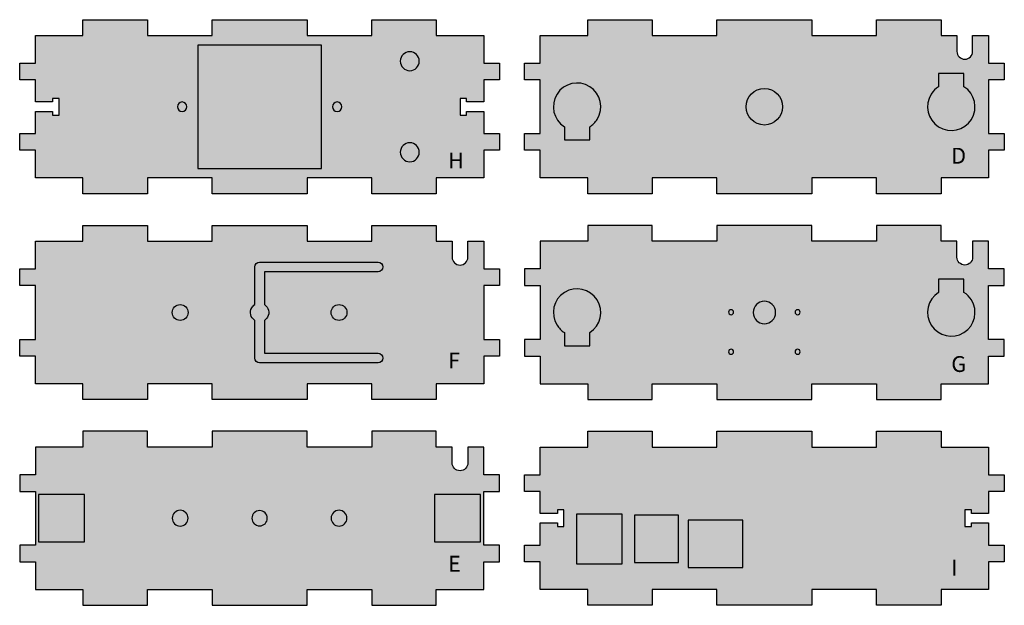
# Model space of a CAD drawing. Units: millimetres. Extents: x 8 to 646, y -435 to -7.
# Drawn here: x 334 to 646, y -194 to -9 of the extents above; entities that cross this region are included whole.
import ezdxf

# ---------------------------------------------------------------- set-up
doc = ezdxf.new("R2010")
doc.units = ezdxf.units.MM
doc.header["$MEASUREMENT"] = 0

# ---------------------------------------------------------------- blocks, each defined once
blk = doc.blocks.new('block 83')
at = {"true_color": 0x7e3f98}
h = blk.add_hatch(color=205, dxfattribs=at)
h.dxf.hatch_style = 2
h.paths.add_polyline_path([(475.6, -38.14), (481, -38.14), (481, -45.14), (486, -45.14), (486, -50.39), (481, -50.39), (481, -59.14), (466, -59.14), (466, -64.14), (445.59, -64.14), (445.59, -59.14), (425.18, -59.14), (425.18, -64.14), (395.18, -64.14), (395.18, -59.14), (374.77, -59.14), (374.77, -64.14), (354.35, -64.14), (354.35, -59.14), (339.35, -59.14), (339.35, -50.39), (334.35, -50.39), (334.35, -45.14), (339.35, -45.14), (339.35, -38.14), (344.75, -38.14), (344.75, -39.29), (346.85, -39.29), (346.85, -33.99), (344.75, -33.99), (344.75, -35.14), (339.35, -35.14), (339.35, -28.14), (334.35, -28.14), (334.35, -22.89), (339.35, -22.89), (339.35, -14.14), (354.35, -14.14), (354.35, -9.14), (374.77, -9.14), (374.77, -14.14), (395.18, -14.14), (395.18, -9.14), (425.18, -9.14), (425.18, -14.14), (445.59, -14.14), (445.59, -9.14), (466, -9.14), (466, -14.14), (481, -14.14), (481, -22.89), (486, -22.89), (486, -28.14), (481, -28.14), (481, -35.14), (475.6, -35.14), (475.6, -33.99), (473.5, -33.99), (473.5, -39.29), (475.6, -39.29)])
at = {"color": 7, "lineweight": 25, "true_color": 0xffffff}
blk.add_lwpolyline([(475.6, -38.14), (481, -38.14), (481, -45.14), (486, -45.14), (486, -50.39), (481, -50.39), (481, -59.14), (466, -59.14), (466, -64.14), (445.59, -64.14), (445.59, -59.14), (425.18, -59.14), (425.18, -64.14), (395.18, -64.14), (395.18, -59.14), (374.77, -59.14), (374.77, -64.14), (354.35, -64.14), (354.35, -59.14), (339.35, -59.14), (339.35, -50.39), (334.35, -50.39), (334.35, -45.14), (339.35, -45.14), (339.35, -38.14), (344.75, -38.14), (344.75, -39.29), (346.85, -39.29), (346.85, -33.99), (344.75, -33.99), (344.75, -35.14), (339.35, -35.14), (339.35, -28.14), (334.35, -28.14), (334.35, -22.89), (339.35, -22.89), (339.35, -14.14), (354.35, -14.14), (354.35, -9.14), (374.77, -9.14), (374.77, -14.14), (395.18, -14.14), (395.18, -9.14), (425.18, -9.14), (425.18, -14.14), (445.59, -14.14), (445.59, -9.14), (466, -9.14), (466, -14.14), (481, -14.14), (481, -22.89), (486, -22.89), (486, -28.14), (481, -28.14), (481, -35.14), (475.6, -35.14), (475.6, -33.99), (473.5, -33.99), (473.5, -39.29), (475.6, -39.29), (475.6, -38.14)], dxfattribs=at)
blk = doc.blocks.new('block 84')
at = {"color": 7, "lineweight": 25, "true_color": 0xffffff}
blk.add_open_spline([(454.62, -22.26), (454.62, -20.6), (455.96, -19.26), (457.62, -19.26), (459.28, -19.26), (460.62, -20.6), (460.62, -22.26), (460.62, -23.91), (459.28, -25.26), (457.62, -25.26), (455.96, -25.26), (454.62, -23.91), (454.62, -22.26), (454.62, -22.26), (454.62, -22.26), (454.62, -22.26)], degree=3, knots=[0, 0, 0, 0, 1, 1, 1, 2, 2, 2, 3, 3, 3, 4, 4, 4, 5, 5, 5, 5], dxfattribs=at)
blk = doc.blocks.new('block 85')
at = {"color": 7, "lineweight": 25, "true_color": 0xffffff}
blk.add_open_spline([(384.18, -36.64), (384.18, -35.81), (384.85, -35.14), (385.68, -35.14), (386.51, -35.14), (387.18, -35.81), (387.18, -36.64), (387.18, -37.47), (386.51, -38.14), (385.68, -38.14), (384.85, -38.14), (384.18, -37.47), (384.18, -36.64), (384.18, -36.64), (384.18, -36.64), (384.18, -36.64)], degree=3, knots=[0, 0, 0, 0, 1, 1, 1, 2, 2, 2, 3, 3, 3, 4, 4, 4, 5, 5, 5, 5], dxfattribs=at)
blk = doc.blocks.new('block 86')
at = {"color": 7, "lineweight": 25, "true_color": 0xffffff}
blk.add_open_spline([(454.62, -51.03), (454.62, -49.37), (455.96, -48.03), (457.62, -48.03), (459.28, -48.03), (460.62, -49.37), (460.62, -51.03), (460.62, -52.68), (459.28, -54.03), (457.62, -54.03), (455.96, -54.03), (454.62, -52.68), (454.62, -51.03), (454.62, -51.03), (454.62, -51.03), (454.62, -51.03)], degree=3, knots=[0, 0, 0, 0, 1, 1, 1, 2, 2, 2, 3, 3, 3, 4, 4, 4, 5, 5, 5, 5], dxfattribs=at)
blk = doc.blocks.new('block 87')
at = {"color": 7, "lineweight": 25, "true_color": 0xffffff}
blk.add_open_spline([(433.18, -36.64), (433.18, -35.81), (433.85, -35.14), (434.68, -35.14), (435.51, -35.14), (436.18, -35.81), (436.18, -36.64), (436.18, -37.47), (435.51, -38.14), (434.68, -38.14), (433.85, -38.14), (433.18, -37.47), (433.18, -36.64), (433.18, -36.64), (433.18, -36.64), (433.18, -36.64)], degree=3, knots=[0, 0, 0, 0, 1, 1, 1, 2, 2, 2, 3, 3, 3, 4, 4, 4, 5, 5, 5, 5], dxfattribs=at)
blk = doc.blocks.new('block 88')
at = {"color": 7, "lineweight": 25, "true_color": 0xffffff}
blk.add_lwpolyline([(390.68, -17.14), (390.68, -56.14), (429.68, -56.14), (429.68, -17.14), (390.68, -17.14)], dxfattribs=at)
blk = doc.blocks.new('block 82')
for name in ['block 83', 'block 88', 'block 84', 'block 85', 'block 87', 'block 86']:
    blk.add_blockref(name, (0, 0))
at = {"color": 250, "true_color": 0x231f20, "insert": (469.72, -56.14), "char_height": 4.9953, "attachment_point": 7}
blk.add_mtext('\\fMyriad Pro|b0|i0|c0|p34;\\W1;H', dxfattribs=at)
blk = doc.blocks.new('block 90')
at = {"true_color": 0x7e3f98}
h = blk.add_hatch(color=205, dxfattribs=at)
h.dxf.hatch_style = 2
edge = h.paths.add_edge_path()
edge.add_spline(control_points=[(471, -84.14), (471, -84.14), (471, -79.14), (471, -79.14), (471, -79.14), (466, -79.14), (466, -79.14), (466, -79.14), (466, -74.14), (466, -74.14), (466, -74.14), (445.59, -74.14), (445.59, -74.14), (445.59, -74.14), (445.59, -79.14), (445.59, -79.14), (445.59, -79.14), (425.18, -79.14), (425.18, -79.14), (425.18, -79.14), (425.18, -74.14), (425.18, -74.14), (425.18, -74.14), (395.18, -74.14), (395.18, -74.14), (395.18, -74.14), (395.18, -79.14), (395.18, -79.14), (395.18, -79.14), (374.77, -79.14), (374.77, -79.14), (374.77, -79.14), (374.77, -74.14), (374.77, -74.14), (374.77, -74.14), (354.35, -74.14), (354.35, -74.14), (354.35, -74.14), (354.35, -79.14), (354.35, -79.14), (354.35, -79.14), (339.35, -79.14), (339.35, -79.14), (339.35, -79.14), (339.35, -87.89), (339.35, -87.89), (339.35, -87.89), (334.35, -87.89), (334.35, -87.89), (334.35, -87.89), (334.35, -93.14), (334.35, -93.14), (334.35, -93.14), (339.35, -93.14), (339.35, -93.14), (339.35, -93.14), (339.35, -110.14), (339.35, -110.14), (339.35, -110.14), (334.35, -110.14), (334.35, -110.14), (334.35, -110.14), (334.35, -115.39), (334.35, -115.39), (334.35, -115.39), (339.35, -115.39), (339.35, -115.39), (339.35, -115.39), (339.35, -124.14), (339.35, -124.14), (339.35, -124.14), (354.35, -124.14), (354.35, -124.14), (354.35, -124.14), (354.35, -129.14), (354.35, -129.14), (354.35, -129.14), (374.77, -129.14), (374.77, -129.14), (374.77, -129.14), (374.77, -124.14), (374.77, -124.14), (374.77, -124.14), (395.18, -124.14), (395.18, -124.14), (395.18, -124.14), (395.18, -129.14), (395.18, -129.14), (395.18, -129.14), (425.18, -129.14), (425.18, -129.14), (425.18, -129.14), (425.18, -124.14), (425.18, -124.14), (425.18, -124.14), (445.59, -124.14), (445.59, -124.14), (445.59, -124.14), (445.59, -129.14), (445.59, -129.14), (445.59, -129.14), (466, -129.14), (466, -129.14), (466, -129.14), (466, -124.14), (466, -124.14), (466, -124.14), (481, -124.14), (481, -124.14), (481, -124.14), (481, -115.39), (481, -115.39), (481, -115.39), (486, -115.39), (486, -115.39), (486, -115.39), (486, -110.14), (486, -110.14), (486, -110.14), (481, -110.14), (481, -110.14), (481, -110.14), (481, -93.14), (481, -93.14), (481, -93.14), (486, -93.14), (486, -93.14), (486, -93.14), (486, -87.89), (486, -87.89), (486, -87.89), (481, -87.89), (481, -87.89), (481, -87.89), (481, -79.14), (481, -79.14), (481, -79.14), (476, -79.14), (476, -79.14), (476, -79.14), (476, -84.14), (476, -84.14), (476, -85.52), (474.88, -86.64), (473.5, -86.64), (472.12, -86.64), (471, -85.52), (471, -84.14)], knot_values=[0, 0, 0, 0, 1, 1, 1, 2, 2, 2, 3, 3, 3, 4, 4, 4, 5, 5, 5, 6, 6, 6, 7, 7, 7, 8, 8, 8, 9, 9, 9, 10, 10, 10, 11, 11, 11, 12, 12, 12, 13, 13, 13, 14, 14, 14, 15, 15, 15, 16, 16, 16, 17, 17, 17, 18, 18, 18, 19, 19, 19, 20, 20, 20, 21, 21, 21, 22, 22, 22, 23, 23, 23, 24, 24, 24, 25, 25, 25, 26, 26, 26, 27, 27, 27, 28, 28, 28, 29, 29, 29, 30, 30, 30, 31, 31, 31, 32, 32, 32, 33, 33, 33, 34, 34, 34, 35, 35, 35, 36, 36, 36, 37, 37, 37, 38, 38, 38, 39, 39, 39, 40, 40, 40, 41, 41, 41, 42, 42, 42, 43, 43, 43, 44, 44, 44, 45, 45, 45, 46, 46, 46, 47, 47, 47, 48, 48, 48, 49, 49, 49, 49], degree=3, periodic=1)
at = {"color": 7, "lineweight": 25, "true_color": 0xffffff}
blk.add_open_spline([(471, -84.14), (471, -84.14), (471, -79.14), (471, -79.14), (471, -79.14), (466, -79.14), (466, -79.14), (466, -79.14), (466, -74.14), (466, -74.14), (466, -74.14), (445.59, -74.14), (445.59, -74.14), (445.59, -74.14), (445.59, -79.14), (445.59, -79.14), (445.59, -79.14), (425.18, -79.14), (425.18, -79.14), (425.18, -79.14), (425.18, -74.14), (425.18, -74.14), (425.18, -74.14), (395.18, -74.14), (395.18, -74.14), (395.18, -74.14), (395.18, -79.14), (395.18, -79.14), (395.18, -79.14), (374.77, -79.14), (374.77, -79.14), (374.77, -79.14), (374.77, -74.14), (374.77, -74.14), (374.77, -74.14), (354.35, -74.14), (354.35, -74.14), (354.35, -74.14), (354.35, -79.14), (354.35, -79.14), (354.35, -79.14), (339.35, -79.14), (339.35, -79.14), (339.35, -79.14), (339.35, -87.89), (339.35, -87.89), (339.35, -87.89), (334.35, -87.89), (334.35, -87.89), (334.35, -87.89), (334.35, -93.14), (334.35, -93.14), (334.35, -93.14), (339.35, -93.14), (339.35, -93.14), (339.35, -93.14), (339.35, -110.14), (339.35, -110.14), (339.35, -110.14), (334.35, -110.14), (334.35, -110.14), (334.35, -110.14), (334.35, -115.39), (334.35, -115.39), (334.35, -115.39), (339.35, -115.39), (339.35, -115.39), (339.35, -115.39), (339.35, -124.14), (339.35, -124.14), (339.35, -124.14), (354.35, -124.14), (354.35, -124.14), (354.35, -124.14), (354.35, -129.14), (354.35, -129.14), (354.35, -129.14), (374.77, -129.14), (374.77, -129.14), (374.77, -129.14), (374.77, -124.14), (374.77, -124.14), (374.77, -124.14), (395.18, -124.14), (395.18, -124.14), (395.18, -124.14), (395.18, -129.14), (395.18, -129.14), (395.18, -129.14), (425.18, -129.14), (425.18, -129.14), (425.18, -129.14), (425.18, -124.14), (425.18, -124.14), (425.18, -124.14), (445.59, -124.14), (445.59, -124.14), (445.59, -124.14), (445.59, -129.14), (445.59, -129.14), (445.59, -129.14), (466, -129.14), (466, -129.14), (466, -129.14), (466, -124.14), (466, -124.14), (466, -124.14), (481, -124.14), (481, -124.14), (481, -124.14), (481, -115.39), (481, -115.39), (481, -115.39), (486, -115.39), (486, -115.39), (486, -115.39), (486, -110.14), (486, -110.14), (486, -110.14), (481, -110.14), (481, -110.14), (481, -110.14), (481, -93.14), (481, -93.14), (481, -93.14), (486, -93.14), (486, -93.14), (486, -93.14), (486, -87.89), (486, -87.89), (486, -87.89), (481, -87.89), (481, -87.89), (481, -87.89), (481, -79.14), (481, -79.14), (481, -79.14), (476, -79.14), (476, -79.14), (476, -79.14), (476, -84.14), (476, -84.14), (476, -85.52), (474.88, -86.64), (473.5, -86.64), (472.12, -86.64), (471, -85.52), (471, -84.14)], degree=3, knots=[0, 0, 0, 0, 1, 1, 1, 2, 2, 2, 3, 3, 3, 4, 4, 4, 5, 5, 5, 6, 6, 6, 7, 7, 7, 8, 8, 8, 9, 9, 9, 10, 10, 10, 11, 11, 11, 12, 12, 12, 13, 13, 13, 14, 14, 14, 15, 15, 15, 16, 16, 16, 17, 17, 17, 18, 18, 18, 19, 19, 19, 20, 20, 20, 21, 21, 21, 22, 22, 22, 23, 23, 23, 24, 24, 24, 25, 25, 25, 26, 26, 26, 27, 27, 27, 28, 28, 28, 29, 29, 29, 30, 30, 30, 31, 31, 31, 32, 32, 32, 33, 33, 33, 34, 34, 34, 35, 35, 35, 36, 36, 36, 37, 37, 37, 38, 38, 38, 39, 39, 39, 40, 40, 40, 41, 41, 41, 42, 42, 42, 43, 43, 43, 44, 44, 44, 45, 45, 45, 46, 46, 46, 47, 47, 47, 48, 48, 48, 49, 49, 49, 49], dxfattribs=at)
blk = doc.blocks.new('block 91')
at = {"color": 7, "lineweight": 25, "true_color": 0xffffff}
blk.add_open_spline([(437.78, -101.64), (437.78, -100.26), (436.66, -99.14), (435.28, -99.14), (433.9, -99.14), (432.78, -100.26), (432.78, -101.64), (432.78, -103.02), (433.9, -104.14), (435.28, -104.14), (436.66, -104.14), (437.78, -103.02), (437.78, -101.64), (437.78, -101.64), (437.78, -101.64), (437.78, -101.64)], degree=3, knots=[0, 0, 0, 0, 1, 1, 1, 2, 2, 2, 3, 3, 3, 4, 4, 4, 5, 5, 5, 5], dxfattribs=at)
blk = doc.blocks.new('block 92')
at = {"color": 7, "lineweight": 25, "true_color": 0xffffff}
blk.add_open_spline([(387.58, -101.64), (387.58, -100.26), (386.46, -99.14), (385.08, -99.14), (383.7, -99.14), (382.58, -100.26), (382.58, -101.64), (382.58, -103.02), (383.7, -104.14), (385.08, -104.14), (386.46, -104.14), (387.58, -103.02), (387.58, -101.64), (387.58, -101.64), (387.58, -101.64), (387.58, -101.64)], degree=3, knots=[0, 0, 0, 0, 1, 1, 1, 2, 2, 2, 3, 3, 3, 4, 4, 4, 5, 5, 5, 5], dxfattribs=at)
blk = doc.blocks.new('block 93')
at = {"color": 7, "lineweight": 25, "true_color": 0xffffff}
blk.add_open_spline([(408.68, -116.03), (408.68, -116.86), (409.35, -117.53), (410.18, -117.53), (410.18, -117.53), (447.62, -117.53), (447.62, -117.53), (448.45, -117.53), (449.12, -116.86), (449.12, -116.03), (449.12, -115.2), (448.45, -114.53), (447.62, -114.53), (447.62, -114.53), (411.68, -114.53), (411.68, -114.53), (411.68, -114.53), (411.68, -104.12), (411.68, -104.12), (412.08, -103.88), (412.42, -103.55), (412.66, -103.14), (413.49, -101.77), (413.05, -99.99), (411.68, -99.16), (411.68, -99.16), (411.68, -88.76), (411.68, -88.76), (411.68, -88.76), (447.62, -88.76), (447.62, -88.76), (448.45, -88.76), (449.12, -88.09), (449.12, -87.26), (449.12, -86.43), (448.45, -85.76), (447.62, -85.76), (447.62, -85.76), (410.18, -85.76), (410.18, -85.76), (409.35, -85.76), (408.68, -86.43), (408.68, -87.26), (408.68, -87.26), (408.68, -99.16), (408.68, -99.16), (408.28, -99.4), (407.94, -99.74), (407.7, -100.14), (406.87, -101.51), (407.31, -103.3), (408.68, -104.12), (408.68, -104.12), (408.68, -116.03), (408.68, -116.03)], degree=3, knots=[0, 0, 0, 0, 1, 1, 1, 2, 2, 2, 3, 3, 3, 4, 4, 4, 5, 5, 5, 6, 6, 6, 7, 7, 7, 8, 8, 8, 9, 9, 9, 10, 10, 10, 11, 11, 11, 12, 12, 12, 13, 13, 13, 14, 14, 14, 15, 15, 15, 16, 16, 16, 17, 17, 17, 18, 18, 18, 18], dxfattribs=at)
blk = doc.blocks.new('block 89')
for name in ['block 90', 'block 93', 'block 92', 'block 91']:
    blk.add_blockref(name, (0, 0))
at = {"color": 250, "true_color": 0x231f20, "insert": (469.72, -119.32), "char_height": 4.9953, "attachment_point": 7}
blk.add_mtext('\\fMyriad Pro|b0|i0|c0|p34;\\W1;F', dxfattribs=at)
blk = doc.blocks.new('block 95')
at = {"true_color": 0x7e3f98}
h = blk.add_hatch(color=205, dxfattribs=at)
h.dxf.hatch_style = 2
edge = h.paths.add_edge_path()
edge.add_spline(control_points=[(476, -149.14), (476, -149.14), (476, -144.14), (476, -144.14), (476, -144.14), (481, -144.14), (481, -144.14), (481, -144.14), (481, -152.89), (481, -152.89), (481, -152.89), (486, -152.89), (486, -152.89), (486, -152.89), (486, -158.14), (486, -158.14), (486, -158.14), (481, -158.14), (481, -158.14), (481, -158.14), (481, -175.14), (481, -175.14), (481, -175.14), (486, -175.14), (486, -175.14), (486, -175.14), (486, -180.39), (486, -180.39), (486, -180.39), (481, -180.39), (481, -180.39), (481, -180.39), (481, -189.14), (481, -189.14), (481, -189.14), (466, -189.14), (466, -189.14), (466, -189.14), (466, -194.14), (466, -194.14), (466, -194.14), (445.59, -194.14), (445.59, -194.14), (445.59, -194.14), (445.59, -189.14), (445.59, -189.14), (445.59, -189.14), (425.18, -189.14), (425.18, -189.14), (425.18, -189.14), (425.18, -194.14), (425.18, -194.14), (425.18, -194.14), (395.18, -194.14), (395.18, -194.14), (395.18, -194.14), (395.18, -189.14), (395.18, -189.14), (395.18, -189.14), (374.77, -189.14), (374.77, -189.14), (374.77, -189.14), (374.77, -194.14), (374.77, -194.14), (374.77, -194.14), (354.35, -194.14), (354.35, -194.14), (354.35, -194.14), (354.35, -189.14), (354.35, -189.14), (354.35, -189.14), (339.35, -189.14), (339.35, -189.14), (339.35, -189.14), (339.35, -180.39), (339.35, -180.39), (339.35, -180.39), (334.35, -180.39), (334.35, -180.39), (334.35, -180.39), (334.35, -175.14), (334.35, -175.14), (334.35, -175.14), (339.35, -175.14), (339.35, -175.14), (339.35, -175.14), (339.35, -158.14), (339.35, -158.14), (339.35, -158.14), (334.35, -158.14), (334.35, -158.14), (334.35, -158.14), (334.35, -152.89), (334.35, -152.89), (334.35, -152.89), (339.35, -152.89), (339.35, -152.89), (339.35, -152.89), (339.35, -144.14), (339.35, -144.14), (339.35, -144.14), (354.35, -144.14), (354.35, -144.14), (354.35, -144.14), (354.35, -139.14), (354.35, -139.14), (354.35, -139.14), (374.77, -139.14), (374.77, -139.14), (374.77, -139.14), (374.77, -144.14), (374.77, -144.14), (374.77, -144.14), (395.18, -144.14), (395.18, -144.14), (395.18, -144.14), (395.18, -139.14), (395.18, -139.14), (395.18, -139.14), (425.18, -139.14), (425.18, -139.14), (425.18, -139.14), (425.18, -144.14), (425.18, -144.14), (425.18, -144.14), (445.59, -144.14), (445.59, -144.14), (445.59, -144.14), (445.59, -139.14), (445.59, -139.14), (445.59, -139.14), (466, -139.14), (466, -139.14), (466, -139.14), (466, -144.14), (466, -144.14), (466, -144.14), (471, -144.14), (471, -144.14), (471, -144.14), (471, -149.14), (471, -149.14), (471, -150.52), (472.12, -151.64), (473.5, -151.64), (474.88, -151.64), (476, -150.52), (476, -149.14)], knot_values=[0, 0, 0, 0, 1, 1, 1, 2, 2, 2, 3, 3, 3, 4, 4, 4, 5, 5, 5, 6, 6, 6, 7, 7, 7, 8, 8, 8, 9, 9, 9, 10, 10, 10, 11, 11, 11, 12, 12, 12, 13, 13, 13, 14, 14, 14, 15, 15, 15, 16, 16, 16, 17, 17, 17, 18, 18, 18, 19, 19, 19, 20, 20, 20, 21, 21, 21, 22, 22, 22, 23, 23, 23, 24, 24, 24, 25, 25, 25, 26, 26, 26, 27, 27, 27, 28, 28, 28, 29, 29, 29, 30, 30, 30, 31, 31, 31, 32, 32, 32, 33, 33, 33, 34, 34, 34, 35, 35, 35, 36, 36, 36, 37, 37, 37, 38, 38, 38, 39, 39, 39, 40, 40, 40, 41, 41, 41, 42, 42, 42, 43, 43, 43, 44, 44, 44, 45, 45, 45, 46, 46, 46, 47, 47, 47, 48, 48, 48, 49, 49, 49, 49], degree=3, periodic=1)
at = {"color": 7, "lineweight": 25, "true_color": 0xffffff}
blk.add_open_spline([(476, -149.14), (476, -149.14), (476, -144.14), (476, -144.14), (476, -144.14), (481, -144.14), (481, -144.14), (481, -144.14), (481, -152.89), (481, -152.89), (481, -152.89), (486, -152.89), (486, -152.89), (486, -152.89), (486, -158.14), (486, -158.14), (486, -158.14), (481, -158.14), (481, -158.14), (481, -158.14), (481, -175.14), (481, -175.14), (481, -175.14), (486, -175.14), (486, -175.14), (486, -175.14), (486, -180.39), (486, -180.39), (486, -180.39), (481, -180.39), (481, -180.39), (481, -180.39), (481, -189.14), (481, -189.14), (481, -189.14), (466, -189.14), (466, -189.14), (466, -189.14), (466, -194.14), (466, -194.14), (466, -194.14), (445.59, -194.14), (445.59, -194.14), (445.59, -194.14), (445.59, -189.14), (445.59, -189.14), (445.59, -189.14), (425.18, -189.14), (425.18, -189.14), (425.18, -189.14), (425.18, -194.14), (425.18, -194.14), (425.18, -194.14), (395.18, -194.14), (395.18, -194.14), (395.18, -194.14), (395.18, -189.14), (395.18, -189.14), (395.18, -189.14), (374.77, -189.14), (374.77, -189.14), (374.77, -189.14), (374.77, -194.14), (374.77, -194.14), (374.77, -194.14), (354.35, -194.14), (354.35, -194.14), (354.35, -194.14), (354.35, -189.14), (354.35, -189.14), (354.35, -189.14), (339.35, -189.14), (339.35, -189.14), (339.35, -189.14), (339.35, -180.39), (339.35, -180.39), (339.35, -180.39), (334.35, -180.39), (334.35, -180.39), (334.35, -180.39), (334.35, -175.14), (334.35, -175.14), (334.35, -175.14), (339.35, -175.14), (339.35, -175.14), (339.35, -175.14), (339.35, -158.14), (339.35, -158.14), (339.35, -158.14), (334.35, -158.14), (334.35, -158.14), (334.35, -158.14), (334.35, -152.89), (334.35, -152.89), (334.35, -152.89), (339.35, -152.89), (339.35, -152.89), (339.35, -152.89), (339.35, -144.14), (339.35, -144.14), (339.35, -144.14), (354.35, -144.14), (354.35, -144.14), (354.35, -144.14), (354.35, -139.14), (354.35, -139.14), (354.35, -139.14), (374.77, -139.14), (374.77, -139.14), (374.77, -139.14), (374.77, -144.14), (374.77, -144.14), (374.77, -144.14), (395.18, -144.14), (395.18, -144.14), (395.18, -144.14), (395.18, -139.14), (395.18, -139.14), (395.18, -139.14), (425.18, -139.14), (425.18, -139.14), (425.18, -139.14), (425.18, -144.14), (425.18, -144.14), (425.18, -144.14), (445.59, -144.14), (445.59, -144.14), (445.59, -144.14), (445.59, -139.14), (445.59, -139.14), (445.59, -139.14), (466, -139.14), (466, -139.14), (466, -139.14), (466, -144.14), (466, -144.14), (466, -144.14), (471, -144.14), (471, -144.14), (471, -144.14), (471, -149.14), (471, -149.14), (471, -150.52), (472.12, -151.64), (473.5, -151.64), (474.88, -151.64), (476, -150.52), (476, -149.14)], degree=3, knots=[0, 0, 0, 0, 1, 1, 1, 2, 2, 2, 3, 3, 3, 4, 4, 4, 5, 5, 5, 6, 6, 6, 7, 7, 7, 8, 8, 8, 9, 9, 9, 10, 10, 10, 11, 11, 11, 12, 12, 12, 13, 13, 13, 14, 14, 14, 15, 15, 15, 16, 16, 16, 17, 17, 17, 18, 18, 18, 19, 19, 19, 20, 20, 20, 21, 21, 21, 22, 22, 22, 23, 23, 23, 24, 24, 24, 25, 25, 25, 26, 26, 26, 27, 27, 27, 28, 28, 28, 29, 29, 29, 30, 30, 30, 31, 31, 31, 32, 32, 32, 33, 33, 33, 34, 34, 34, 35, 35, 35, 36, 36, 36, 37, 37, 37, 38, 38, 38, 39, 39, 39, 40, 40, 40, 41, 41, 41, 42, 42, 42, 43, 43, 43, 44, 44, 44, 45, 45, 45, 46, 46, 46, 47, 47, 47, 48, 48, 48, 49, 49, 49, 49], dxfattribs=at)
blk = doc.blocks.new('block 96')
at = {"color": 7, "lineweight": 25, "true_color": 0xffffff}
blk.add_open_spline([(432.78, -166.64), (432.78, -165.26), (433.9, -164.14), (435.28, -164.14), (436.66, -164.14), (437.78, -165.26), (437.78, -166.64), (437.78, -168.02), (436.66, -169.14), (435.28, -169.14), (433.9, -169.14), (432.78, -168.02), (432.78, -166.64), (432.78, -166.64), (432.78, -166.64), (432.78, -166.64)], degree=3, knots=[0, 0, 0, 0, 1, 1, 1, 2, 2, 2, 3, 3, 3, 4, 4, 4, 5, 5, 5, 5], dxfattribs=at)
blk = doc.blocks.new('block 97')
at = {"color": 7, "lineweight": 25, "true_color": 0xffffff}
blk.add_lwpolyline([(340.3, -159.14), (340.3, -174.14), (354.8, -174.14), (354.8, -159.14), (340.3, -159.14)], dxfattribs=at)
blk = doc.blocks.new('block 98')
at = {"color": 7, "lineweight": 25, "true_color": 0xffffff}
blk.add_lwpolyline([(479.95, -174.14), (479.95, -159.14), (465.45, -159.14), (465.45, -174.14), (479.95, -174.14)], dxfattribs=at)
blk = doc.blocks.new('block 99')
at = {"color": 7, "lineweight": 25, "true_color": 0xffffff}
blk.add_open_spline([(382.58, -166.64), (382.58, -165.26), (383.7, -164.14), (385.08, -164.14), (386.46, -164.14), (387.58, -165.26), (387.58, -166.64), (387.58, -168.02), (386.46, -169.14), (385.08, -169.14), (383.7, -169.14), (382.58, -168.02), (382.58, -166.64), (382.58, -166.64), (382.58, -166.64), (382.58, -166.64)], degree=3, knots=[0, 0, 0, 0, 1, 1, 1, 2, 2, 2, 3, 3, 3, 4, 4, 4, 5, 5, 5, 5], dxfattribs=at)
blk = doc.blocks.new('block 100')
at = {"color": 7, "lineweight": 25, "true_color": 0xffffff}
blk.add_open_spline([(407.75, -166.64), (407.75, -165.3), (408.84, -164.22), (410.18, -164.22), (411.52, -164.22), (412.6, -165.3), (412.6, -166.64), (412.6, -167.98), (411.52, -169.07), (410.18, -169.07), (408.84, -169.07), (407.75, -167.98), (407.75, -166.64), (407.75, -166.64), (407.75, -166.64), (407.75, -166.64)], degree=3, knots=[0, 0, 0, 0, 1, 1, 1, 2, 2, 2, 3, 3, 3, 4, 4, 4, 5, 5, 5, 5], dxfattribs=at)
blk = doc.blocks.new('block 94')
for name in ['block 95', 'block 97', 'block 98', 'block 99', 'block 100', 'block 96']:
    blk.add_blockref(name, (0, 0))
at = {"color": 250, "true_color": 0x231f20, "insert": (469.72, -183.51), "char_height": 4.9953, "attachment_point": 7}
blk.add_mtext('\\fMyriad Pro|b0|i0|c0|p34;\\W1;E', dxfattribs=at)
blk = doc.blocks.new('block 137')
at = {"true_color": 0x7e3f98}
h = blk.add_hatch(color=205, dxfattribs=at)
h.dxf.hatch_style = 2
h.paths.add_polyline_path([(635.11, -168.14), (640.51, -168.14), (640.51, -175.14), (645.51, -175.14), (645.51, -180.39), (640.51, -180.39), (640.51, -189.14), (625.51, -189.14), (625.51, -194.14), (605.1, -194.14), (605.1, -189.14), (584.68, -189.14), (584.68, -194.14), (554.68, -194.14), (554.68, -189.14), (534.27, -189.14), (534.27, -194.14), (513.86, -194.14), (513.86, -189.14), (498.86, -189.14), (498.86, -180.39), (493.86, -180.39), (493.86, -175.14), (498.86, -175.14), (498.86, -168.14), (504.26, -168.14), (504.26, -169.29), (506.36, -169.29), (506.36, -163.99), (504.26, -163.99), (504.26, -165.14), (498.86, -165.14), (498.86, -158.14), (493.86, -158.14), (493.86, -152.89), (498.86, -152.89), (498.86, -144.14), (513.86, -144.14), (513.86, -139.14), (534.27, -139.14), (534.27, -144.14), (554.68, -144.14), (554.68, -139.14), (584.68, -139.14), (584.68, -144.14), (605.1, -144.14), (605.1, -139.14), (625.51, -139.14), (625.51, -144.14), (640.51, -144.14), (640.51, -152.89), (645.51, -152.89), (645.51, -158.14), (640.51, -158.14), (640.51, -165.14), (635.11, -165.14), (635.11, -163.99), (633.01, -163.99), (633.01, -169.29), (635.11, -169.29)])
at = {"color": 7, "lineweight": 25, "true_color": 0xffffff}
blk.add_lwpolyline([(635.11, -168.14), (640.51, -168.14), (640.51, -175.14), (645.51, -175.14), (645.51, -180.39), (640.51, -180.39), (640.51, -189.14), (625.51, -189.14), (625.51, -194.14), (605.1, -194.14), (605.1, -189.14), (584.68, -189.14), (584.68, -194.14), (554.68, -194.14), (554.68, -189.14), (534.27, -189.14), (534.27, -194.14), (513.86, -194.14), (513.86, -189.14), (498.86, -189.14), (498.86, -180.39), (493.86, -180.39), (493.86, -175.14), (498.86, -175.14), (498.86, -168.14), (504.26, -168.14), (504.26, -169.29), (506.36, -169.29), (506.36, -163.99), (504.26, -163.99), (504.26, -165.14), (498.86, -165.14), (498.86, -158.14), (493.86, -158.14), (493.86, -152.89), (498.86, -152.89), (498.86, -144.14), (513.86, -144.14), (513.86, -139.14), (534.27, -139.14), (534.27, -144.14), (554.68, -144.14), (554.68, -139.14), (584.68, -139.14), (584.68, -144.14), (605.1, -144.14), (605.1, -139.14), (625.51, -139.14), (625.51, -144.14), (640.51, -144.14), (640.51, -152.89), (645.51, -152.89), (645.51, -158.14), (640.51, -158.14), (640.51, -165.14), (635.11, -165.14), (635.11, -163.99), (633.01, -163.99), (633.01, -169.29), (635.11, -169.29), (635.11, -168.14)], dxfattribs=at)
blk = doc.blocks.new('block 138')
at = {"color": 7, "lineweight": 25, "true_color": 0xffffff}
blk.add_lwpolyline([(524.73, -165.35), (510.28, -165.35), (510.28, -181.03), (524.73, -181.03), (524.73, -165.35)], dxfattribs=at)
blk = doc.blocks.new('block 139')
at = {"color": 7, "lineweight": 25, "true_color": 0xffffff}
blk.add_lwpolyline([(528.68, -165.65), (528.68, -180.67), (542.58, -180.67), (542.58, -165.65), (528.68, -165.65)], dxfattribs=at)
blk = doc.blocks.new('block 140')
at = {"color": 7, "lineweight": 25, "true_color": 0xffffff}
blk.add_lwpolyline([(545.63, -167.25), (545.63, -182.15), (562.93, -182.15), (562.93, -167.25), (545.63, -167.25)], dxfattribs=at)
blk = doc.blocks.new('block 136')
for name in ['block 137', 'block 138', 'block 139', 'block 140']:
    blk.add_blockref(name, (0, 0))
at = {"color": 250, "true_color": 0x231f20, "insert": (628.75, -184.75), "char_height": 4.9953, "attachment_point": 7}
blk.add_mtext('\\fMyriad Pro|b0|i0|c0|p34;\\W1;I', dxfattribs=at)
blk = doc.blocks.new('block 142')
at = {"true_color": 0x7e3f98}
h = blk.add_hatch(color=205, dxfattribs=at)
h.dxf.hatch_style = 2
edge = h.paths.add_edge_path()
edge.add_spline(control_points=[(635.51, -84.14), (635.51, -84.14), (635.51, -79.14), (635.51, -79.14), (635.51, -79.14), (640.51, -79.14), (640.51, -79.14), (640.51, -79.14), (640.51, -87.89), (640.51, -87.89), (640.51, -87.89), (645.51, -87.89), (645.51, -87.89), (645.51, -87.89), (645.51, -93.14), (645.51, -93.14), (645.51, -93.14), (640.51, -93.14), (640.51, -93.14), (640.51, -93.14), (640.51, -110.14), (640.51, -110.14), (640.51, -110.14), (645.51, -110.14), (645.51, -110.14), (645.51, -110.14), (645.51, -115.39), (645.51, -115.39), (645.51, -115.39), (640.51, -115.39), (640.51, -115.39), (640.51, -115.39), (640.51, -124.14), (640.51, -124.14), (640.51, -124.14), (625.51, -124.14), (625.51, -124.14), (625.51, -124.14), (625.51, -129.14), (625.51, -129.14), (625.51, -129.14), (605.1, -129.14), (605.1, -129.14), (605.1, -129.14), (605.1, -124.14), (605.1, -124.14), (605.1, -124.14), (584.68, -124.14), (584.68, -124.14), (584.68, -124.14), (584.68, -129.14), (584.68, -129.14), (584.68, -129.14), (554.68, -129.14), (554.68, -129.14), (554.68, -129.14), (554.68, -124.14), (554.68, -124.14), (554.68, -124.14), (534.27, -124.14), (534.27, -124.14), (534.27, -124.14), (534.27, -129.14), (534.27, -129.14), (534.27, -129.14), (513.86, -129.14), (513.86, -129.14), (513.86, -129.14), (513.86, -124.14), (513.86, -124.14), (513.86, -124.14), (498.86, -124.14), (498.86, -124.14), (498.86, -124.14), (498.86, -115.39), (498.86, -115.39), (498.86, -115.39), (493.86, -115.39), (493.86, -115.39), (493.86, -115.39), (493.86, -110.14), (493.86, -110.14), (493.86, -110.14), (498.86, -110.14), (498.86, -110.14), (498.86, -110.14), (498.86, -93.14), (498.86, -93.14), (498.86, -93.14), (493.86, -93.14), (493.86, -93.14), (493.86, -93.14), (493.86, -87.89), (493.86, -87.89), (493.86, -87.89), (498.86, -87.89), (498.86, -87.89), (498.86, -87.89), (498.86, -79.14), (498.86, -79.14), (498.86, -79.14), (513.86, -79.14), (513.86, -79.14), (513.86, -79.14), (513.86, -74.14), (513.86, -74.14), (513.86, -74.14), (534.27, -74.14), (534.27, -74.14), (534.27, -74.14), (534.27, -79.14), (534.27, -79.14), (534.27, -79.14), (554.68, -79.14), (554.68, -79.14), (554.68, -79.14), (554.68, -74.14), (554.68, -74.14), (554.68, -74.14), (584.68, -74.14), (584.68, -74.14), (584.68, -74.14), (584.68, -79.14), (584.68, -79.14), (584.68, -79.14), (605.1, -79.14), (605.1, -79.14), (605.1, -79.14), (605.1, -74.14), (605.1, -74.14), (605.1, -74.14), (625.51, -74.14), (625.51, -74.14), (625.51, -74.14), (625.51, -79.14), (625.51, -79.14), (625.51, -79.14), (630.51, -79.14), (630.51, -79.14), (630.51, -79.14), (630.51, -84.14), (630.51, -84.14), (630.51, -85.52), (631.63, -86.64), (633.01, -86.64), (634.39, -86.64), (635.51, -85.52), (635.51, -84.14)], knot_values=[0, 0, 0, 0, 1, 1, 1, 2, 2, 2, 3, 3, 3, 4, 4, 4, 5, 5, 5, 6, 6, 6, 7, 7, 7, 8, 8, 8, 9, 9, 9, 10, 10, 10, 11, 11, 11, 12, 12, 12, 13, 13, 13, 14, 14, 14, 15, 15, 15, 16, 16, 16, 17, 17, 17, 18, 18, 18, 19, 19, 19, 20, 20, 20, 21, 21, 21, 22, 22, 22, 23, 23, 23, 24, 24, 24, 25, 25, 25, 26, 26, 26, 27, 27, 27, 28, 28, 28, 29, 29, 29, 30, 30, 30, 31, 31, 31, 32, 32, 32, 33, 33, 33, 34, 34, 34, 35, 35, 35, 36, 36, 36, 37, 37, 37, 38, 38, 38, 39, 39, 39, 40, 40, 40, 41, 41, 41, 42, 42, 42, 43, 43, 43, 44, 44, 44, 45, 45, 45, 46, 46, 46, 47, 47, 47, 48, 48, 48, 49, 49, 49, 49], degree=3, periodic=1)
at = {"color": 7, "lineweight": 25, "true_color": 0xffffff}
blk.add_open_spline([(635.51, -84.14), (635.51, -84.14), (635.51, -79.14), (635.51, -79.14), (635.51, -79.14), (640.51, -79.14), (640.51, -79.14), (640.51, -79.14), (640.51, -87.89), (640.51, -87.89), (640.51, -87.89), (645.51, -87.89), (645.51, -87.89), (645.51, -87.89), (645.51, -93.14), (645.51, -93.14), (645.51, -93.14), (640.51, -93.14), (640.51, -93.14), (640.51, -93.14), (640.51, -110.14), (640.51, -110.14), (640.51, -110.14), (645.51, -110.14), (645.51, -110.14), (645.51, -110.14), (645.51, -115.39), (645.51, -115.39), (645.51, -115.39), (640.51, -115.39), (640.51, -115.39), (640.51, -115.39), (640.51, -124.14), (640.51, -124.14), (640.51, -124.14), (625.51, -124.14), (625.51, -124.14), (625.51, -124.14), (625.51, -129.14), (625.51, -129.14), (625.51, -129.14), (605.1, -129.14), (605.1, -129.14), (605.1, -129.14), (605.1, -124.14), (605.1, -124.14), (605.1, -124.14), (584.68, -124.14), (584.68, -124.14), (584.68, -124.14), (584.68, -129.14), (584.68, -129.14), (584.68, -129.14), (554.68, -129.14), (554.68, -129.14), (554.68, -129.14), (554.68, -124.14), (554.68, -124.14), (554.68, -124.14), (534.27, -124.14), (534.27, -124.14), (534.27, -124.14), (534.27, -129.14), (534.27, -129.14), (534.27, -129.14), (513.86, -129.14), (513.86, -129.14), (513.86, -129.14), (513.86, -124.14), (513.86, -124.14), (513.86, -124.14), (498.86, -124.14), (498.86, -124.14), (498.86, -124.14), (498.86, -115.39), (498.86, -115.39), (498.86, -115.39), (493.86, -115.39), (493.86, -115.39), (493.86, -115.39), (493.86, -110.14), (493.86, -110.14), (493.86, -110.14), (498.86, -110.14), (498.86, -110.14), (498.86, -110.14), (498.86, -93.14), (498.86, -93.14), (498.86, -93.14), (493.86, -93.14), (493.86, -93.14), (493.86, -93.14), (493.86, -87.89), (493.86, -87.89), (493.86, -87.89), (498.86, -87.89), (498.86, -87.89), (498.86, -87.89), (498.86, -79.14), (498.86, -79.14), (498.86, -79.14), (513.86, -79.14), (513.86, -79.14), (513.86, -79.14), (513.86, -74.14), (513.86, -74.14), (513.86, -74.14), (534.27, -74.14), (534.27, -74.14), (534.27, -74.14), (534.27, -79.14), (534.27, -79.14), (534.27, -79.14), (554.68, -79.14), (554.68, -79.14), (554.68, -79.14), (554.68, -74.14), (554.68, -74.14), (554.68, -74.14), (584.68, -74.14), (584.68, -74.14), (584.68, -74.14), (584.68, -79.14), (584.68, -79.14), (584.68, -79.14), (605.1, -79.14), (605.1, -79.14), (605.1, -79.14), (605.1, -74.14), (605.1, -74.14), (605.1, -74.14), (625.51, -74.14), (625.51, -74.14), (625.51, -74.14), (625.51, -79.14), (625.51, -79.14), (625.51, -79.14), (630.51, -79.14), (630.51, -79.14), (630.51, -79.14), (630.51, -84.14), (630.51, -84.14), (630.51, -85.52), (631.63, -86.64), (633.01, -86.64), (634.39, -86.64), (635.51, -85.52), (635.51, -84.14)], degree=3, knots=[0, 0, 0, 0, 1, 1, 1, 2, 2, 2, 3, 3, 3, 4, 4, 4, 5, 5, 5, 6, 6, 6, 7, 7, 7, 8, 8, 8, 9, 9, 9, 10, 10, 10, 11, 11, 11, 12, 12, 12, 13, 13, 13, 14, 14, 14, 15, 15, 15, 16, 16, 16, 17, 17, 17, 18, 18, 18, 19, 19, 19, 20, 20, 20, 21, 21, 21, 22, 22, 22, 23, 23, 23, 24, 24, 24, 25, 25, 25, 26, 26, 26, 27, 27, 27, 28, 28, 28, 29, 29, 29, 30, 30, 30, 31, 31, 31, 32, 32, 32, 33, 33, 33, 34, 34, 34, 35, 35, 35, 36, 36, 36, 37, 37, 37, 38, 38, 38, 39, 39, 39, 40, 40, 40, 41, 41, 41, 42, 42, 42, 43, 43, 43, 44, 44, 44, 45, 45, 45, 46, 46, 46, 47, 47, 47, 48, 48, 48, 49, 49, 49, 49], dxfattribs=at)
blk = doc.blocks.new('block 143')
at = {"color": 7, "lineweight": 25, "true_color": 0xffffff}
blk.add_open_spline([(579.38, -114.05), (579.38, -113.6), (579.73, -113.25), (580.18, -113.25), (580.62, -113.25), (580.98, -113.6), (580.98, -114.05), (580.98, -114.49), (580.62, -114.85), (580.18, -114.85), (579.73, -114.85), (579.38, -114.49), (579.38, -114.05), (579.38, -114.05), (579.38, -114.05), (579.38, -114.05)], degree=3, knots=[0, 0, 0, 0, 1, 1, 1, 2, 2, 2, 3, 3, 3, 4, 4, 4, 5, 5, 5, 5], dxfattribs=at)
blk = doc.blocks.new('block 144')
at = {"color": 7, "lineweight": 25, "true_color": 0xffffff}
blk.add_open_spline([(558.38, -101.55), (558.38, -101.1), (558.73, -100.75), (559.18, -100.75), (559.62, -100.75), (559.98, -101.1), (559.98, -101.55), (559.98, -101.99), (559.62, -102.35), (559.18, -102.35), (558.73, -102.35), (558.38, -101.99), (558.38, -101.55), (558.38, -101.55), (558.38, -101.55), (558.38, -101.55)], degree=3, knots=[0, 0, 0, 0, 1, 1, 1, 2, 2, 2, 3, 3, 3, 4, 4, 4, 5, 5, 5, 5], dxfattribs=at)
blk = doc.blocks.new('block 145')
at = {"color": 7, "lineweight": 25, "true_color": 0xffffff}
blk.add_open_spline([(579.38, -101.55), (579.38, -101.1), (579.73, -100.75), (580.18, -100.75), (580.62, -100.75), (580.98, -101.1), (580.98, -101.55), (580.98, -101.99), (580.62, -102.35), (580.18, -102.35), (579.73, -102.35), (579.38, -101.99), (579.38, -101.55), (579.38, -101.55), (579.38, -101.55), (579.38, -101.55)], degree=3, knots=[0, 0, 0, 0, 1, 1, 1, 2, 2, 2, 3, 3, 3, 4, 4, 4, 5, 5, 5, 5], dxfattribs=at)
blk = doc.blocks.new('block 146')
at = {"color": 7, "lineweight": 25, "true_color": 0xffffff}
blk.add_open_spline([(558.38, -114.05), (558.38, -113.6), (558.73, -113.25), (559.18, -113.25), (559.62, -113.25), (559.98, -113.6), (559.98, -114.05), (559.98, -114.49), (559.62, -114.85), (559.18, -114.85), (558.73, -114.85), (558.38, -114.49), (558.38, -114.05), (558.38, -114.05), (558.38, -114.05), (558.38, -114.05)], degree=3, knots=[0, 0, 0, 0, 1, 1, 1, 2, 2, 2, 3, 3, 3, 4, 4, 4, 5, 5, 5, 5], dxfattribs=at)
blk = doc.blocks.new('block 147')
at = {"color": 7, "lineweight": 25, "true_color": 0xffffff}
blk.add_open_spline([(632.75, -95.3), (633.7, -95.9), (634.5, -96.7), (635.09, -97.64), (637.3, -101.15), (636.25, -105.78), (632.75, -107.99), (629.25, -110.2), (624.61, -109.15), (622.41, -105.64), (620.2, -102.14), (621.25, -97.51), (624.75, -95.3), (624.75, -95.3), (624.75, -91.14), (624.75, -91.14), (624.75, -91.14), (632.75, -91.14), (632.75, -91.14), (632.75, -91.14), (632.75, -95.3), (632.75, -95.3)], degree=3, knots=[0, 0, 0, 0, 1, 1, 1, 2, 2, 2, 3, 3, 3, 4, 4, 4, 5, 5, 5, 6, 6, 6, 7, 7, 7, 7], dxfattribs=at)
blk = doc.blocks.new('block 148')
at = {"color": 7, "lineweight": 25, "true_color": 0xffffff}
blk.add_open_spline([(506.5, -107.99), (505.55, -107.39), (504.75, -106.59), (504.16, -105.64), (501.95, -102.14), (503, -97.51), (506.5, -95.3), (510, -93.09), (514.64, -94.14), (516.84, -97.64), (519.05, -101.15), (518, -105.78), (514.5, -107.99), (514.5, -107.99), (514.5, -112.14), (514.5, -112.14), (514.5, -112.14), (506.5, -112.14), (506.5, -112.14), (506.5, -112.14), (506.5, -107.99), (506.5, -107.99)], degree=3, knots=[0, 0, 0, 0, 1, 1, 1, 2, 2, 2, 3, 3, 3, 4, 4, 4, 5, 5, 5, 6, 6, 6, 7, 7, 7, 7], dxfattribs=at)
blk = doc.blocks.new('block 149')
at = {"color": 7, "lineweight": 25, "true_color": 0xffffff}
blk.add_open_spline([(566.13, -101.64), (566.13, -99.68), (567.72, -98.09), (569.68, -98.09), (571.64, -98.09), (573.23, -99.68), (573.23, -101.64), (573.23, -103.6), (571.64, -105.19), (569.68, -105.19), (567.72, -105.19), (566.13, -103.6), (566.13, -101.64), (566.13, -101.64), (566.13, -101.64), (566.13, -101.64)], degree=3, knots=[0, 0, 0, 0, 1, 1, 1, 2, 2, 2, 3, 3, 3, 4, 4, 4, 5, 5, 5, 5], dxfattribs=at)
blk = doc.blocks.new('block 141')
for name in ['block 142', 'block 148', 'block 147', 'block 149', 'block 144', 'block 145', 'block 146', 'block 143']:
    blk.add_blockref(name, (0, 0))
at = {"color": 250, "true_color": 0x231f20, "insert": (628.75, -120.42), "char_height": 4.9953, "attachment_point": 7}
blk.add_mtext('\\fMyriad Pro|b0|i0|c0|p34;\\W1;G', dxfattribs=at)
blk = doc.blocks.new('block 151')
at = {"true_color": 0x7e3f98}
h = blk.add_hatch(color=205, dxfattribs=at)
h.dxf.hatch_style = 2
edge = h.paths.add_edge_path()
edge.add_spline(control_points=[(630.51, -19.14), (630.51, -19.14), (630.51, -14.14), (630.51, -14.14), (630.51, -14.14), (625.51, -14.14), (625.51, -14.14), (625.51, -14.14), (625.51, -9.14), (625.51, -9.14), (625.51, -9.14), (605.1, -9.14), (605.1, -9.14), (605.1, -9.14), (605.1, -14.14), (605.1, -14.14), (605.1, -14.14), (584.68, -14.14), (584.68, -14.14), (584.68, -14.14), (584.68, -9.14), (584.68, -9.14), (584.68, -9.14), (554.68, -9.14), (554.68, -9.14), (554.68, -9.14), (554.68, -14.14), (554.68, -14.14), (554.68, -14.14), (534.27, -14.14), (534.27, -14.14), (534.27, -14.14), (534.27, -9.14), (534.27, -9.14), (534.27, -9.14), (513.86, -9.14), (513.86, -9.14), (513.86, -9.14), (513.86, -14.14), (513.86, -14.14), (513.86, -14.14), (498.86, -14.14), (498.86, -14.14), (498.86, -14.14), (498.86, -22.89), (498.86, -22.89), (498.86, -22.89), (493.86, -22.89), (493.86, -22.89), (493.86, -22.89), (493.86, -28.14), (493.86, -28.14), (493.86, -28.14), (498.86, -28.14), (498.86, -28.14), (498.86, -28.14), (498.86, -45.14), (498.86, -45.14), (498.86, -45.14), (493.86, -45.14), (493.86, -45.14), (493.86, -45.14), (493.86, -50.39), (493.86, -50.39), (493.86, -50.39), (498.86, -50.39), (498.86, -50.39), (498.86, -50.39), (498.86, -59.14), (498.86, -59.14), (498.86, -59.14), (513.86, -59.14), (513.86, -59.14), (513.86, -59.14), (513.86, -64.14), (513.86, -64.14), (513.86, -64.14), (534.27, -64.14), (534.27, -64.14), (534.27, -64.14), (534.27, -59.14), (534.27, -59.14), (534.27, -59.14), (554.68, -59.14), (554.68, -59.14), (554.68, -59.14), (554.68, -64.14), (554.68, -64.14), (554.68, -64.14), (584.68, -64.14), (584.68, -64.14), (584.68, -64.14), (584.68, -59.14), (584.68, -59.14), (584.68, -59.14), (605.1, -59.14), (605.1, -59.14), (605.1, -59.14), (605.1, -64.14), (605.1, -64.14), (605.1, -64.14), (625.51, -64.14), (625.51, -64.14), (625.51, -64.14), (625.51, -59.14), (625.51, -59.14), (625.51, -59.14), (640.51, -59.14), (640.51, -59.14), (640.51, -59.14), (640.51, -50.39), (640.51, -50.39), (640.51, -50.39), (645.51, -50.39), (645.51, -50.39), (645.51, -50.39), (645.51, -45.14), (645.51, -45.14), (645.51, -45.14), (640.51, -45.14), (640.51, -45.14), (640.51, -45.14), (640.51, -28.14), (640.51, -28.14), (640.51, -28.14), (645.51, -28.14), (645.51, -28.14), (645.51, -28.14), (645.51, -22.89), (645.51, -22.89), (645.51, -22.89), (640.51, -22.89), (640.51, -22.89), (640.51, -22.89), (640.51, -14.14), (640.51, -14.14), (640.51, -14.14), (635.51, -14.14), (635.51, -14.14), (635.51, -14.14), (635.51, -19.14), (635.51, -19.14), (635.51, -20.52), (634.39, -21.64), (633.01, -21.64), (631.63, -21.64), (630.51, -20.52), (630.51, -19.14)], knot_values=[0, 0, 0, 0, 1, 1, 1, 2, 2, 2, 3, 3, 3, 4, 4, 4, 5, 5, 5, 6, 6, 6, 7, 7, 7, 8, 8, 8, 9, 9, 9, 10, 10, 10, 11, 11, 11, 12, 12, 12, 13, 13, 13, 14, 14, 14, 15, 15, 15, 16, 16, 16, 17, 17, 17, 18, 18, 18, 19, 19, 19, 20, 20, 20, 21, 21, 21, 22, 22, 22, 23, 23, 23, 24, 24, 24, 25, 25, 25, 26, 26, 26, 27, 27, 27, 28, 28, 28, 29, 29, 29, 30, 30, 30, 31, 31, 31, 32, 32, 32, 33, 33, 33, 34, 34, 34, 35, 35, 35, 36, 36, 36, 37, 37, 37, 38, 38, 38, 39, 39, 39, 40, 40, 40, 41, 41, 41, 42, 42, 42, 43, 43, 43, 44, 44, 44, 45, 45, 45, 46, 46, 46, 47, 47, 47, 48, 48, 48, 49, 49, 49, 49], degree=3, periodic=1)
at = {"color": 7, "lineweight": 25, "true_color": 0xffffff}
blk.add_open_spline([(630.51, -19.14), (630.51, -19.14), (630.51, -14.14), (630.51, -14.14), (630.51, -14.14), (625.51, -14.14), (625.51, -14.14), (625.51, -14.14), (625.51, -9.14), (625.51, -9.14), (625.51, -9.14), (605.1, -9.14), (605.1, -9.14), (605.1, -9.14), (605.1, -14.14), (605.1, -14.14), (605.1, -14.14), (584.68, -14.14), (584.68, -14.14), (584.68, -14.14), (584.68, -9.14), (584.68, -9.14), (584.68, -9.14), (554.68, -9.14), (554.68, -9.14), (554.68, -9.14), (554.68, -14.14), (554.68, -14.14), (554.68, -14.14), (534.27, -14.14), (534.27, -14.14), (534.27, -14.14), (534.27, -9.14), (534.27, -9.14), (534.27, -9.14), (513.86, -9.14), (513.86, -9.14), (513.86, -9.14), (513.86, -14.14), (513.86, -14.14), (513.86, -14.14), (498.86, -14.14), (498.86, -14.14), (498.86, -14.14), (498.86, -22.89), (498.86, -22.89), (498.86, -22.89), (493.86, -22.89), (493.86, -22.89), (493.86, -22.89), (493.86, -28.14), (493.86, -28.14), (493.86, -28.14), (498.86, -28.14), (498.86, -28.14), (498.86, -28.14), (498.86, -45.14), (498.86, -45.14), (498.86, -45.14), (493.86, -45.14), (493.86, -45.14), (493.86, -45.14), (493.86, -50.39), (493.86, -50.39), (493.86, -50.39), (498.86, -50.39), (498.86, -50.39), (498.86, -50.39), (498.86, -59.14), (498.86, -59.14), (498.86, -59.14), (513.86, -59.14), (513.86, -59.14), (513.86, -59.14), (513.86, -64.14), (513.86, -64.14), (513.86, -64.14), (534.27, -64.14), (534.27, -64.14), (534.27, -64.14), (534.27, -59.14), (534.27, -59.14), (534.27, -59.14), (554.68, -59.14), (554.68, -59.14), (554.68, -59.14), (554.68, -64.14), (554.68, -64.14), (554.68, -64.14), (584.68, -64.14), (584.68, -64.14), (584.68, -64.14), (584.68, -59.14), (584.68, -59.14), (584.68, -59.14), (605.1, -59.14), (605.1, -59.14), (605.1, -59.14), (605.1, -64.14), (605.1, -64.14), (605.1, -64.14), (625.51, -64.14), (625.51, -64.14), (625.51, -64.14), (625.51, -59.14), (625.51, -59.14), (625.51, -59.14), (640.51, -59.14), (640.51, -59.14), (640.51, -59.14), (640.51, -50.39), (640.51, -50.39), (640.51, -50.39), (645.51, -50.39), (645.51, -50.39), (645.51, -50.39), (645.51, -45.14), (645.51, -45.14), (645.51, -45.14), (640.51, -45.14), (640.51, -45.14), (640.51, -45.14), (640.51, -28.14), (640.51, -28.14), (640.51, -28.14), (645.51, -28.14), (645.51, -28.14), (645.51, -28.14), (645.51, -22.89), (645.51, -22.89), (645.51, -22.89), (640.51, -22.89), (640.51, -22.89), (640.51, -22.89), (640.51, -14.14), (640.51, -14.14), (640.51, -14.14), (635.51, -14.14), (635.51, -14.14), (635.51, -14.14), (635.51, -19.14), (635.51, -19.14), (635.51, -20.52), (634.39, -21.64), (633.01, -21.64), (631.63, -21.64), (630.51, -20.52), (630.51, -19.14)], degree=3, knots=[0, 0, 0, 0, 1, 1, 1, 2, 2, 2, 3, 3, 3, 4, 4, 4, 5, 5, 5, 6, 6, 6, 7, 7, 7, 8, 8, 8, 9, 9, 9, 10, 10, 10, 11, 11, 11, 12, 12, 12, 13, 13, 13, 14, 14, 14, 15, 15, 15, 16, 16, 16, 17, 17, 17, 18, 18, 18, 19, 19, 19, 20, 20, 20, 21, 21, 21, 22, 22, 22, 23, 23, 23, 24, 24, 24, 25, 25, 25, 26, 26, 26, 27, 27, 27, 28, 28, 28, 29, 29, 29, 30, 30, 30, 31, 31, 31, 32, 32, 32, 33, 33, 33, 34, 34, 34, 35, 35, 35, 36, 36, 36, 37, 37, 37, 38, 38, 38, 39, 39, 39, 40, 40, 40, 41, 41, 41, 42, 42, 42, 43, 43, 43, 44, 44, 44, 45, 45, 45, 46, 46, 46, 47, 47, 47, 48, 48, 48, 49, 49, 49, 49], dxfattribs=at)
blk = doc.blocks.new('block 152')
at = {"color": 7, "lineweight": 25, "true_color": 0xffffff}
blk.add_open_spline([(514.5, -47.14), (514.5, -47.14), (506.5, -47.14), (506.5, -47.14), (506.5, -47.14), (506.5, -42.99), (506.5, -42.99), (503, -40.78), (501.95, -36.15), (504.16, -32.64), (506.36, -29.14), (511, -28.09), (514.5, -30.3), (518, -32.51), (519.05, -37.14), (516.84, -40.64), (516.25, -41.59), (515.45, -42.39), (514.5, -42.99), (514.5, -42.99), (514.5, -47.14), (514.5, -47.14)], degree=3, knots=[0, 0, 0, 0, 1, 1, 1, 2, 2, 2, 3, 3, 3, 4, 4, 4, 5, 5, 5, 6, 6, 6, 7, 7, 7, 7], dxfattribs=at)
blk = doc.blocks.new('block 153')
at = {"color": 7, "lineweight": 25, "true_color": 0xffffff}
blk.add_open_spline([(575.45, -36.64), (575.45, -33.46), (572.87, -30.88), (569.68, -30.88), (566.5, -30.88), (563.92, -33.46), (563.92, -36.64), (563.92, -39.83), (566.5, -42.41), (569.68, -42.41), (572.87, -42.41), (575.45, -39.83), (575.45, -36.64), (575.45, -36.64), (575.45, -36.64), (575.45, -36.64)], degree=3, knots=[0, 0, 0, 0, 1, 1, 1, 2, 2, 2, 3, 3, 3, 4, 4, 4, 5, 5, 5, 5], dxfattribs=at)
blk = doc.blocks.new('block 154')
at = {"color": 7, "lineweight": 25, "true_color": 0xffffff}
blk.add_open_spline([(624.75, -26.14), (624.75, -26.14), (632.75, -26.14), (632.75, -26.14), (632.75, -26.14), (632.75, -30.3), (632.75, -30.3), (636.25, -32.51), (637.3, -37.14), (635.09, -40.64), (632.89, -44.15), (628.25, -45.2), (624.75, -42.99), (621.25, -40.78), (620.2, -36.15), (622.41, -32.64), (623, -31.7), (623.8, -30.9), (624.75, -30.3), (624.75, -30.3), (624.75, -26.14), (624.75, -26.14)], degree=3, knots=[0, 0, 0, 0, 1, 1, 1, 2, 2, 2, 3, 3, 3, 4, 4, 4, 5, 5, 5, 6, 6, 6, 7, 7, 7, 7], dxfattribs=at)
blk = doc.blocks.new('block 150')
for name in ['block 151', 'block 154', 'block 152', 'block 153']:
    blk.add_blockref(name, (0, 0))
at = {"color": 250, "true_color": 0x231f20, "insert": (628.75, -54.62), "char_height": 4.9953, "attachment_point": 7}
blk.add_mtext('\\fMyriad Pro|b0|i0|c0|p34;\\W1;D', dxfattribs=at)

msp = doc.modelspace()

# ---------------------------------------------------------------- block references
for name in ['block 82', 'block 150', 'block 89', 'block 141', 'block 94', 'block 136']:
    msp.add_blockref(name, (0, 0))

doc.saveas('drawing.dxf')
